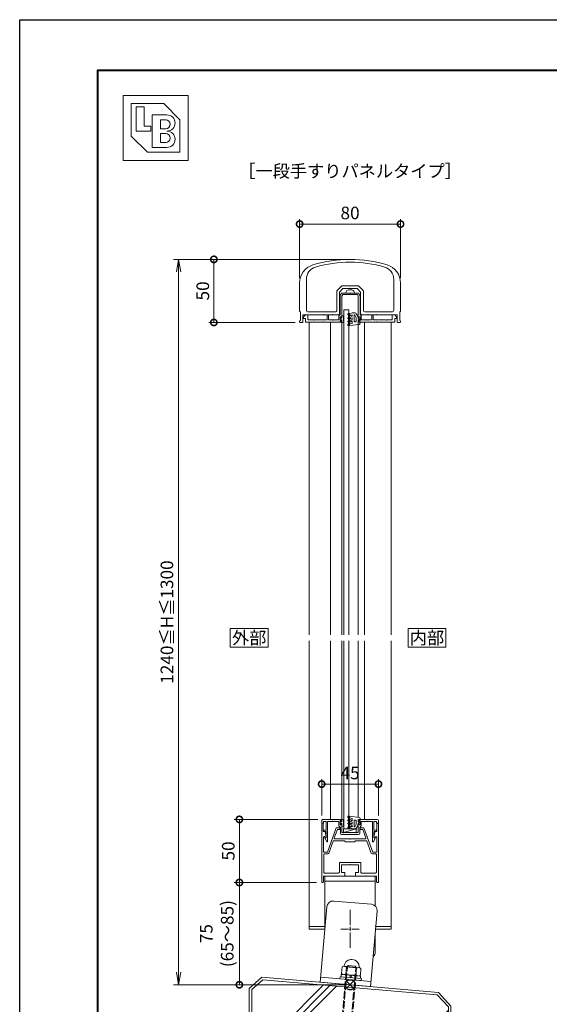
# Model space of a CAD drawing. Units: millimetres. Extents: x 0 to 1680, y 0 to 1188.
# Drawn here: x 0 to 420, y 407 to 1188 of the extents above; entities that cross this region are included whole.
import ezdxf
from ezdxf.enums import TextEntityAlignment as Align

# ---------------------------------------------------------------- set-up
doc = ezdxf.new("R2010")
doc.units = ezdxf.units.MM
for name, pattern in [('AM_ISO02W050', [7.5, 6, -1.5]), ('AM_ISO08W050', [18, 12, -1.5, 3, -1.5]), ('AM_ISO08W050x2', [9, 6, -0.75, 1.5, -0.75]), ('Amconstr', [9999, 9999, 0])]:
    doc.linetypes.add(name, pattern=pattern)
for name, color, linetype, lineweight in [('AM_0', 7, 'Continuous', 18), ('AM_1', 14, 'Continuous', 40), ('AM_2', 40, 'Continuous', 9), ('AM_3', 6, 'AM_ISO02W050', 9), ('AM_5', 3, 'Continuous', 9), ('AM_7', 4, 'AM_ISO08W050', 9), ('AM_CL', 1, 'Amconstr', 25)]:
    doc.layers.add(name, color=color, linetype=linetype, lineweight=lineweight)
doc.layers.add('AM_VIEWS', color=1, linetype='Continuous', lineweight=25, plot=False)
doc.styles.add('ゴシック', font='txt')
doc.dimstyles.new('VF$0', dxfattribs={"dimtxt": 10, "dimasz": 10, "dimexe": 4, "dimexo": 4, "dimgap": 2.5, "dimtad": 3, "dimdsep": 46, "dimtxsty": 'ゴシック', "dimblk": 'DOTSMALL', "dimcen": 0, "dimclrd": 256, "dimclre": 256, "dimclrt": 2, "dimadec": 0, "dimazin": 2, "dimtp": 0.1, "dimtm": 0.1, "dimtfac": 0.71, "dimtmove": 0, "dimatfit": 3, "dimldrblk": 'OPEN30', "dimfxl": 1, "dimtfill": 1, "dimtfillclr": 256, "dimlwd": -1, "dimlwe": -1, "dimarcsym": 0})

# ---------------------------------------------------------------- blocks, each defined once
blk = doc.blocks.new('V-1592A')
at = {"layer": 'AM_0'}
for p, q in [((-20, 55.5), (20, 55.5)), ((-20, 12.49), (-20, 55.5)), ((20, 55.5), (20, 31.79)), ((-20, 51.5), (20, 51.5)), ((20, 10.74), (20, -4.5))]:
    blk.add_line(p, q, dxfattribs=at)
blk.add_arc((15, -4.5), 5, 311.93035, 0, dxfattribs=at)
at = {"layer": 'AM_7'}
blk.add_line((0, 28.79), (0, -1.79), dxfattribs=at)
at = {"layer": 'AM_7', "linetype": 'AM_ISO08W050x2'}
blk.add_line((-7.29, 13.5), (7.29, 13.5), dxfattribs=at)
blk = doc.blocks.new('O-797H')
at = {"layer": 'AM_2'}
for p, q in [((-8.4, 1.8), (-8.4, 2.2)), ((-8.1, 2.5), (-6.9, 2.5)), ((-8.1, 1.5), (-7.7, 1.5)), ((-7.7, -0.61), (-7.7, 1.5)), ((0.72, 1.61), (-6.9, 2.5)), ((-6.71, 1.3), (-6.9, 2)), ((-6.9, -5.94), (-6.9, 2)), ((-6.71, 1.3), (-4.9, 0.81)), ((-4.9, -1.15), (-4.9, 0.81)), ((1.6, 0), (0, 0)), ((0, 0), (0, -2)), ((1.6, 0.61), (1.6, 0)), ((-8.25, -0.98), (-7.7, -1.3)), ((-8.25, -3.48), (-7.7, -3.8)), ((-7.65, -6.93), (-8.25, -6.59)), ((-7.95, -0.46), (-7.7, -0.61)), ((-7.95, -2.96), (-7.7, -3.11)), ((-7.7, -6.21), (-7.95, -6.07)), ((-7.7, -3.11), (-7.7, -1.3)), ((-7.7, -6.21), (-7.7, -3.8)), ((-6.9, -6.5), (-6.9, -5.94)), ((-6.65, -1.29), (-4.9, -2.3)), ((-6.65, -3.79), (-4.9, -4.8)), ((-6.6, -6.46), (-4.8, -7.5)), ((-6.15, -0.42), (-4.9, -1.15)), ((-6.15, -2.92), (-4.9, -3.65)), ((-6, -5.42), (-4.9, -6.06)), ((-4.9, -3.65), (-4.9, -2.3)), ((-4.9, -6.06), (-4.9, -4.8)), ((-3.08, -7.5), (-4.8, -7.5)), ((-3.2, -5.73), (-3.2, -1)), ((-2.7, -0.5), (-2.2, -0.5)), ((-1.7, -3.7), (-2.69, -5.84)), ((-1.7, -1), (-1.7, -3.7)), ((0, -3.6), (-1.26, -6.34)), ((0, -2), (1, -2)), ((0, -3.6), (1, -2.3)), ((1, -2), (1, -2.3))]:
    blk.add_line(p, q, dxfattribs=at)
for centre, radius, start, end in [((-8.1, 2.2), 0.3, 90, 180), ((-8.1, 1.8), 0.3, 180, 270), ((0.6, 0.61), 1, 0, 83.03166), ((-8.1, -0.72), 0.3, 60, 240), ((-8.1, -3.22), 0.3, 60, 240), ((-8.1, -6.33), 0.3, 60, 240), ((-7.4, -6.5), 0.5, 240, 0), ((-6.4, -0.86), 0.5, 60, 240), ((-6.4, -3.36), 0.5, 60, 240), ((-6.3, -5.94), 0.6, 60, 240), ((-2.7, -1), 0.5, 90, 180), ((-2.93, -5.73), 0.268, 180, 335.22479), ((-3.08, -5.5), 2, 270, 335.22479), ((-2.2, -1), 0.5, 0, 90)]:
    blk.add_arc(centre, radius, start, end, dxfattribs=at)
blk = doc.blocks.new('O-131')
at = {"layer": 'AM_0'}
for p, q in [((-2.65, 2.6), (-2.65, 1.4)), ((-2.65, 1.4), (-0.75, 1.4)), ((-2.25, 3), (-2.25, 3)), ((-1.85, 2.6), (1.85, 2.6)), ((-0.75, 0.9), (-1.3, 0.3)), ((-1.3, 0.3), (-1.3, 0)), ((-1.3, 0), (1.3, 0)), ((-0.75, 1.4), (-0.75, 0.9)), ((2.65, 1.4), (0.75, 1.4)), ((0.75, 1.4), (0.75, 0.9)), ((0.75, 0.9), (1.3, 0.3)), ((1.3, 0.3), (1.3, 0)), ((2.25, 3), (2.25, 3)), ((2.65, 2.6), (2.65, 1.4))]:
    blk.add_line(p, q, dxfattribs=at)
for centre in [(-2.25, 2.6), (2.25, 2.6)]:
    blk.add_arc(centre, 0.4, 0, 180.00001, dxfattribs=at)
blk = doc.blocks.new('EX-1204')
at = {"layer": 'AM_0'}
for p, q in [((-7.9, 20.93), (-7.9, 6.1)), ((-7.77, 21.43), (-7.03, 22.7)), ((-6.5, 20.82), (-5.82, 22)), ((-6.5, 20.82), (-6.5, 3.7)), ((-6.17, 23.2), (-0.3, 23.2)), ((-5.82, 22), (0, 22)), ((-0.3, 23.2), (0, 22.9)), ((0, 22.9), (0.3, 23.2)), ((5.82, 22), (0, 22)), ((6.17, 23.2), (0.3, 23.2)), ((6.5, 20.82), (5.82, 22)), ((6.5, 20.82), (6.5, 3.7)), ((7.77, 21.43), (7.03, 22.7)), ((7.9, 20.93), (7.9, 6.1)), ((-36.9, 4.4), (-35.4, 5.9)), ((-36.9, 3), (-36.9, 4.4)), ((-36.9, 3), (-35.4, 3)), ((-33.4, 5.9), (-35.4, 5.9)), ((-35.4, 0), (-35.4, 3)), ((-35.4, 0), (-21.3, 0)), ((-33.4, 2.5), (-33.4, 5.9)), ((-28.8, 2), (-32.9, 2)), ((-28.5, 1.7), (-28.8, 2)), ((-28.5, 1.7), (-28.2, 2)), ((-18.2, 2), (-28.2, 2)), ((-21, 0.3), (-21.3, 0)), ((-21, 0.3), (-20.7, 0)), ((-20.7, 0), (-6.5, 0)), ((-18.2, 5.9), (-17.2, 5.9)), ((-18.2, 2), (-18.2, 5.9)), ((-17.2, 2), (-17.2, 5.9)), ((-17.2, 2), (-14.3, 2)), ((-14.3, 2), (-14, 1.7)), ((-14, 1.7), (-13.7, 2)), ((-13.7, 2), (-12.8, 2)), ((-12.8, 2), (-12.5, 1.7)), ((-12.5, 1.7), (-12.2, 2)), ((-12.2, 2), (-8.8, 2)), ((-8.8, 5.2), (-7.9, 6.1)), ((-8.8, 5.2), (-8.8, 2)), ((-7.9, 4.4), (-7.9, 0.8)), ((-7.9, 4.4), (-7.3, 4.4)), ((-7.9, 0.8), (-7.3, 0.8)), ((-7.3, 4.4), (-6.88, 3.61)), ((-7.3, 0.8), (-6.88, 1.59)), ((-6.5, 1.5), (-6.5, 0)), ((6.5, 1.5), (6.5, 0)), ((7.3, 4.4), (6.88, 3.61)), ((7.3, 0.8), (6.88, 1.59)), ((7.9, 4.4), (7.3, 4.4)), ((7.9, 0.8), (7.3, 0.8)), ((8.8, 5.2), (7.9, 6.1)), ((7.9, 4.4), (7.9, 0.8)), ((8.8, 5.2), (8.8, 2)), ((12.2, 2), (8.8, 2)), ((12.5, 1.7), (12.2, 2)), ((12.8, 2), (12.5, 1.7)), ((13.7, 2), (12.8, 2)), ((14, 1.7), (13.7, 2)), ((14.3, 2), (14, 1.7)), ((17.2, 2), (14.3, 2)), ((17.2, 5.9), (18.2, 5.9)), ((17.2, 2), (17.2, 5.9)), ((18.2, 2), (18.2, 5.9)), ((18.2, 2), (28.2, 2)), ((21, 0.3), (20.7, 0)), ((21, 0.3), (21.3, 0)), ((35.4, 0), (21.3, 0)), ((28.5, 1.7), (28.2, 2)), ((28.5, 1.7), (28.8, 2)), ((28.8, 2), (32.91, 2)), ((33.4, 5.9), (35.4, 5.9)), ((33.4, 2.5), (33.4, 5.9)), ((36.9, 4.4), (35.4, 5.9)), ((36.9, 3), (35.4, 3)), ((35.4, 0), (35.4, 3)), ((36.9, 3), (36.9, 4.4)), ((6.5, 0), (20.7, 0))]:
    blk.add_line(p, q, dxfattribs=at)
for centre, radius, start, end in [((-6.9, 20.93), 1, 150, 180), ((-6.17, 22.2), 1, 90, 150), ((6.17, 22.2), 1, 30.00003, 90), ((6.9, 20.93), 1, 0, 30.00003), ((-32.9, 2.5), 0.5, 180, 270.00019), ((-6.7, 3.7), 0.2, 208.07181, 0.00001), ((-6.7, 1.5), 0.2, 359.99999, 151.92819), ((6.7, 3.7), 0.2, 179.99999, 331.92818), ((6.7, 1.5), 0.2, 28.07182, 180.00001), ((32.9, 2.5), 0.5, 269.99981, 0)]:
    blk.add_arc(centre, radius, start, end, dxfattribs=at)
blk = doc.blocks.new('D7-A')
at = {"layer": 'AM_0'}
blk.add_line((-2.6, 0.18), (-2.6, -0.18), dxfattribs=at)
for centre, radius, start, end in [((1.6, 0.18), 4.2, 147.36312, 179.99996), ((0, 1.2), 2.3, 89.99998, 147.36312), ((1.6, -0.18), 4.2, 179.99998, 212.63682), ((0, -1.2), 2.3, 212.63682, 269.99996)]:
    blk.add_arc(centre, radius, start, end, dxfattribs=at)
blk = doc.blocks.new('S-155B')
at = {"layer": 'AM_2'}
for p, q in [((-5, 3), (-5, 0)), ((-5, 3), (5, 3)), ((5, 3), (-5, 0)), ((-5, 0), (5, 0)), ((5, 3), (5, 0))]:
    blk.add_line(p, q, dxfattribs=at)
for p in [(-5, 3), (-5, 0), (5, 3), (5, 0)]:
    blk.add_point(p, dxfattribs=at)
blk = doc.blocks.new('EX-1202')
at = {"layer": 'AM_0'}
for p, q in [((-6.5, -1.5), (-6.5, 0)), ((6.5, -1.5), (6.5, 0)), ((6.5, 0), (21.5, 0)), ((-22.5, -3), (-22.5, -1)), ((-21, -3), (-22.5, -3)), ((-21.5, 0), (-6.5, 0)), ((-21, -1.6), (-18.9, -1.6)), ((-21, -3), (-21, -1.6)), ((-18.9, -1.6), (-18.9, -8.4)), ((-17.8, -1.6), (-14.3, -1.6)), ((-17.8, -1.6), (-17.8, -17.4)), ((-14.3, -1.6), (-14, -1.3)), ((-14, -1.3), (-13.7, -1.6)), ((-13.7, -1.6), (-12.8, -1.6)), ((-12.8, -1.6), (-12.5, -1.3)), ((-12.5, -1.3), (-12.2, -1.6)), ((-12.2, -1.6), (-8.8, -1.6)), ((-8.8, -5.2), (-8.8, -1.6)), ((-8.8, -5.2), (-7.7, -6.3)), ((-7.9, -4.4), (-7.9, -0.8)), ((-7.9, -0.8), (-7.3, -0.8)), ((-7.9, -4.4), (-7.3, -4.4)), ((-7.7, -10.9), (-7.7, -6.3)), ((-7.3, -0.8), (-6.88, -1.59)), ((-7.3, -4.4), (-6.88, -3.61)), ((-6.5, -10.5), (-6.5, -3.7)), ((6.5, -10.5), (6.5, -3.7)), ((7.3, -0.8), (6.88, -1.59)), ((7.3, -4.4), (6.88, -3.61)), ((7.9, -0.8), (7.3, -0.8)), ((7.9, -4.4), (7.3, -4.4)), ((8.8, -5.2), (7.7, -6.3)), ((7.7, -10.9), (7.7, -6.3)), ((7.9, -4.4), (7.9, -0.8)), ((12.2, -1.6), (8.8, -1.6)), ((8.8, -5.2), (8.8, -1.6)), ((12.5, -1.3), (12.2, -1.6)), ((12.8, -1.6), (12.5, -1.3)), ((13.7, -1.6), (12.8, -1.6)), ((14, -1.3), (13.7, -1.6)), ((14.3, -1.6), (14, -1.3)), ((17.8, -1.6), (14.3, -1.6)), ((17.8, -1.6), (17.8, -17.4)), ((21, -1.6), (18.9, -1.6)), ((18.9, -1.6), (18.9, -8.4)), ((21, -3), (21, -1.6)), ((21, -3), (22.5, -3)), ((22.5, -3), (22.5, -1)), ((-20.65, -8.4), (-18.9, -8.4)), ((-20.65, -9.5), (-18.9, -9.5)), ((-19.86, -15.19), (-18.55, -17.59)), ((-18.9, -14.3), (-19.75, -14.79)), ((-18.9, -9.5), (-18.9, -14.3)), ((-6.7, -11.9), (-0.3, -11.9)), ((-6.5, -10.5), (0, -10.5)), ((-0.3, -11.9), (0, -11.6)), ((6.5, -10.5), (0, -10.5)), ((0, -11.6), (0.3, -11.9)), ((6.7, -11.9), (0.3, -11.9)), ((19.86, -15.19), (18.55, -17.59)), ((20.65, -8.4), (18.9, -8.4)), ((18.9, -9.5), (18.9, -14.3)), ((20.65, -9.5), (18.9, -9.5)), ((18.9, -14.3), (19.75, -14.79))]:
    blk.add_line(p, q, dxfattribs=at)
for centre, radius, start, end in [((21.5, -1), 1, 0.00004, 90), ((-21.5, -1), 1, 90, 180.00017), ((-6.7, -1.5), 0.2, 208.07181, 0.00001), ((-6.7, -3.7), 0.2, 359.99999, 151.92819), ((6.7, -1.5), 0.2, 179.99999, 331.92818), ((6.7, -3.7), 0.2, 28.07182, 180.00001), ((-20.65, -8.95), 0.55, 90, 270), ((-19.6, -15.05), 0.3, 119.99993, 208.69461), ((-6.7, -10.9), 1, 180, 270), ((6.7, -10.9), 1, 270, 0), ((19.6, -15.05), 0.3, 331.30554, 60.00022), ((20.65, -8.95), 0.55, 270.00012, 90.00012), ((-18.2, -17.4), 0.4, 208.69461, 359.99993), ((18.2, -17.4), 0.4, 180.00022, 331.30554)]:
    blk.add_arc(centre, radius, start, end, dxfattribs=at)
blk = doc.blocks.new('EX-1180')
at = {"layer": 'AM_0'}
for p, q in [((-40, -18.76), (-40, -40.9)), ((-34.6, -15.72), (-34.6, -40.2)), ((-10.31, -24.71), (-6.89, -21.29)), ((-8.4, -25.91), (-5.69, -23.2)), ((6.19, -21), (-6.19, -21)), ((-0.3, -23.2), (-5.69, -23.2)), ((0, -22.9), (-0.3, -23.2)), ((0, -22.9), (0.3, -23.2)), ((5.69, -23.2), (0.3, -23.2)), ((5.69, -23.2), (8.4, -25.91)), ((6.89, -21.29), (10.31, -24.71)), ((34.6, -15.72), (34.6, -40.2)), ((40, -18.76), (40, -40.9)), ((-10.6, -25.41), (-10.6, -40.7)), ((-8.4, -25.91), (-8.4, -43)), ((8.4, -43), (8.4, -25.91)), ((10.6, -40.7), (10.6, -25.41)), ((-39.4, -41.5), (-39.4, -48.4)), ((-37.4, -44), (-37.4, -49.5)), ((-21.3, -44), (-37.4, -44)), ((-11.6, -41.7), (-33.1, -41.7)), ((-21.3, -44), (-21, -43.7)), ((-21, -43.7), (-20.7, -44)), ((-14.3, -44), (-20.7, -44)), ((-14.3, -44), (-14, -43.7)), ((-14, -43.7), (-13.7, -44)), ((-9.4, -44), (-13.7, -44)), ((13.7, -44), (9.4, -44)), ((11.6, -41.7), (33.1, -41.7)), ((13.7, -44), (14, -43.7)), ((14, -43.7), (14.3, -44)), ((20.7, -44), (14.3, -44)), ((21, -43.7), (20.7, -44)), ((21.3, -44), (21, -43.7)), ((21.3, -44), (37.4, -44)), ((37.4, -44), (37.4, -49.5)), ((39.4, -41.5), (39.4, -48.4)), ((-40, -49), (-40, -49.5)), ((-37.9, -50), (-39.5, -50)), ((37.9, -50), (39.5, -50)), ((40, -49), (40, -49.5))]:
    blk.add_line(p, q, dxfattribs=at)
for centre, radius, start, end in [((0, -100), 100, 72.8954, 107.1046), ((-25, -18.76), 15, 107.1046, 179.99893), ((-24.6, -15.72), 10, 106.27101, 179.99884), ((0, -100), 97.8, 73.72899, 106.27101), ((24.6, -15.72), 10, 0.00116, 73.72899), ((25, -18.76), 15, 0.00107, 72.8954), ((-6.19, -22), 1, 90, 135), ((6.19, -22), 1, 45, 90), ((-9.6, -25.41), 1, 135, 180), ((9.6, -25.41), 1, 0, 45), ((-39.4, -40.9), 0.6, 179.99797, 269.99861), ((-33.1, -40.2), 1.5, 179.99884, 269.99937), ((-11.6, -40.7), 1, 269.99937, 0), ((-9.4, -43), 1, 270.00002, 0), ((9.4, -43), 1, 180, 270.00002), ((11.6, -40.7), 1, 180, 269.99998), ((33.1, -40.2), 1.5, 269.99998, 0.00116), ((39.4, -40.9), 0.6, 270.00139, 0.00203), ((-39.4, -49), 0.6, 89.99885, 179.99868), ((-39.5, -49.5), 0.5, 179.99781, 270.00019), ((-37.9, -49.5), 0.5, 269.99881, 359.99883), ((37.9, -49.5), 0.5, 180.00117, 270.00119), ((39.4, -49), 0.6, 0.00132, 90.00114), ((39.5, -49.5), 0.5, 269.99981, 0.00219)]:
    blk.add_arc(centre, radius, start, end, dxfattribs=at)
blk = doc.blocks.new('M8×100')
at = {"layer": 'AM_3'}
for p, q in [((-4, 13.8), (-2.8, 15)), ((-4, -78.8), (-4, 13.8)), ((4, 13.8), (-4, 13.8)), ((-3.33, -79.47), (-3.33, 13.8)), ((2.8, 15), (-2.8, 15)), ((2.8, 15), (4, 13.8)), ((3.33, -79.47), (3.33, 13.8)), ((4, -78.8), (4, 13.8)), ((4, -78.8), (-4, -78.8)), ((-4, -78.8), (-2.8, -80)), ((2.8, -80), (-2.8, -80)), ((2.8, -80), (4, -78.8))]:
    blk.add_line(p, q, dxfattribs=at)
blk = doc.blocks.new('B-649C')
at = {"layer": 'AM_0'}
for p, q in [((-1.6, 8.5), (-1.6, -8.5)), ((-1.6, 8.5), (0, 8.5)), ((0, 8.5), (0, -8.5)), ((-10.1, 6.5), (-9.52, 7.51)), ((-10.1, -6.5), (-10.1, 6.5)), ((-9.52, 7.51), (-4.18, 7.51)), ((-9.52, 4), (-4.18, 4)), ((-4.18, 7.51), (-3.6, 6.5)), ((-3.6, 7.7), (-3.6, -7.7)), ((-3.6, 7.7), (-1.6, 7.7)), ((-3.6, 0.5), (-1.6, 0.5)), ((-10.1, -6.5), (-9.52, -7.51)), ((-9.52, -4), (-4.18, -4)), ((-9.52, -7.51), (-4.18, -7.51)), ((-4.18, -7.51), (-3.6, -6.5)), ((-3.6, -0.5), (-1.6, -0.5)), ((-3.6, -7.7), (-1.6, -7.7)), ((-1.6, -8.5), (0, -8.5))]:
    blk.add_line(p, q, dxfattribs=at)
for centre, radius, start, end in [((-10.1, 0), 6, 94.41173, 265.58827), ((-10.6, 6.48), 0.5, 274.41172, 0.00001), ((-7.16, 5.75), 2.94, 180, 216.65191), ((3.97, 0), 14.07, 163.48361, 196.51639), ((-6.54, 5.75), 2.94, 323.34808, 0.00001), ((-17.67, 0), 14.07, 343.48361, 16.5164), ((-10.6, -6.48), 0.5, 359.99999, 85.58827), ((-7.16, -5.75), 2.94, 143.34808, 180), ((-6.54, -5.75), 2.94, 359.99999, 36.65192)]:
    blk.add_arc(centre, radius, start, end, dxfattribs=at)
blk = doc.blocks.new('_DotSmall')
at = {"color": 0, "linetype": 'ByBlock', "const_width": 0.5}
blk.add_lwpolyline([(-0.0625, 0, 1), (0.0625, 0, 1)], format="xyb", close=True, dxfattribs=at)
blk = doc.blocks.new('*D38')
at = {"layer": 'AM_5'}
for p, q in [((235.5, 504.07), (170.21, 504.07)), ((174.21, 504.07), (174.21, 423)), ((258, 423), (170.21, 423))]:
    blk.add_line(p, q, dxfattribs=at)
at = {"layer": 'Defpoints', "color": 0}
for p in [(239.5, 504.07), (174.21, 423), (262, 423)]:
    blk.add_point(p, dxfattribs=at)
at = {"layer": 'AM_5', "linetype": 'ByBlock', "xscale": 10, "yscale": 10, "zscale": 10}
for p, rotation in [((174.21, 504.07), 90), ((174.21, 423), 270)]:
    blk.add_blockref('_DotSmall', p, dxfattribs=dict(at, rotation=rotation))
at = {"layer": 'AM_5', "color": 2, "insert": (157.54, 463.53), "char_height": 10, "attachment_point": 5, "rotation": 90, "style": 'ゴシック', "bg_fill": 3, "box_fill_scale": 1.1, "bg_fill_color": 256, "bg_fill_true_color": 13158600, "bg_fill_transparency": 0}
blk.add_mtext('75\\P(65～85)', dxfattribs=at)
blk = doc.blocks.new('_Open30')
at = {"color": 0, "linetype": 'ByBlock', "lineweight": -2}
for p, q in [((-1, 0.268), (0, 0)), ((0, 0), (-1, -0.268)), ((0, 0), (-1, 0))]:
    blk.add_line(p, q, dxfattribs=at)
blk = doc.blocks.new('*D39')
at = {"layer": 'AM_5'}
for p, q in [((236.5, 554.07), (170.21, 554.07)), ((174.21, 504.07), (174.21, 554.07)), ((235.5, 504.07), (170.21, 504.07))]:
    blk.add_line(p, q, dxfattribs=at)
at = {"layer": 'Defpoints', "color": 0}
for p in [(174.21, 554.07), (240.5, 554.07), (239.5, 504.07)]:
    blk.add_point(p, dxfattribs=at)
at = {"layer": 'AM_5', "linetype": 'ByBlock', "xscale": 10, "yscale": 10, "zscale": 10}
for p, rotation in [((174.21, 554.07), 90), ((174.21, 504.07), 270)]:
    blk.add_blockref('_DotSmall', p, dxfattribs=dict(at, rotation=rotation))
at = {"layer": 'AM_5', "color": 2, "insert": (166.71, 529.07), "char_height": 10, "attachment_point": 5, "rotation": 90, "style": 'ゴシック', "bg_fill": 3, "box_fill_scale": 1.1, "bg_fill_color": 256, "bg_fill_true_color": 13158600, "bg_fill_transparency": 0}
blk.add_mtext('50', dxfattribs=at)
blk = doc.blocks.new('*D40')
at = {"layer": 'AM_5', "transparency": 16777216}
for p, q in [((239.5, 557.07), (239.5, 586.07)), ((284.5, 557.07), (284.5, 586.07)), ((284.5, 582.07), (239.5, 582.07))]:
    blk.add_line(p, q, dxfattribs=at)
at = {"layer": 'Defpoints', "color": 0, "transparency": 16777216}
for p in [(239.5, 582.07), (239.5, 553.07), (284.5, 553.07)]:
    blk.add_point(p, dxfattribs=at)
at = {"layer": 'AM_5', "transparency": 16777216, "xscale": 10, "yscale": 10, "zscale": 10, "rotation": 180}
blk.add_blockref('_DotSmall', (239.5, 582.07), dxfattribs=at)
at = {"layer": 'AM_5', "transparency": 16777216, "xscale": 10, "yscale": 10, "zscale": 10}
blk.add_blockref('_DotSmall', (284.5, 582.07), dxfattribs=at)
at = {"layer": 'AM_5', "color": 2, "transparency": 16777216, "insert": (262, 589.57), "char_height": 10, "attachment_point": 5, "style": 'ゴシック', "bg_fill": 3, "box_fill_scale": 1.1, "bg_fill_color": 256, "bg_fill_true_color": 13158600, "bg_fill_transparency": 0}
blk.add_mtext('45', dxfattribs=at)
blk = doc.blocks.new('*D41')
at = {"layer": 'AM_5', "transparency": 16777216}
for p, q in [((258, 998), (150, 998)), ((154, 998), (154, 948)), ((218.5, 948), (150, 948))]:
    blk.add_line(p, q, dxfattribs=at)
at = {"layer": 'Defpoints', "color": 0, "transparency": 16777216}
for p in [(262, 998), (154, 948), (222.5, 948)]:
    blk.add_point(p, dxfattribs=at)
at = {"layer": 'AM_5', "transparency": 16777216, "xscale": 10, "yscale": 10, "zscale": 10}
for p, rotation in [((154, 998), 90), ((154, 948), 270)]:
    blk.add_blockref('_DotSmall', p, dxfattribs=dict(at, rotation=rotation))
at = {"layer": 'AM_5', "color": 2, "transparency": 16777216, "insert": (146.5, 973), "char_height": 10, "attachment_point": 5, "rotation": 90, "style": 'ゴシック', "bg_fill": 3, "box_fill_scale": 1.1, "bg_fill_color": 256, "bg_fill_true_color": 13158600, "bg_fill_transparency": 0}
blk.add_mtext('50', dxfattribs=at)
blk = doc.blocks.new('_Open')
at = {"color": 0, "linetype": 'ByBlock', "lineweight": -2}
for p, q in [((-1, 0.167), (0, 0)), ((-1, -0.167), (0, 0)), ((0, 0), (-1, 0))]:
    blk.add_line(p, q, dxfattribs=at)
blk = doc.blocks.new('*D42')
at = {"layer": 'AM_5'}
for p, q in [((258, 998), (122, 998)), ((126, 988), (126, 433)), ((258, 423), (122, 423))]:
    blk.add_line(p, q, dxfattribs=at)
at = {"layer": 'Defpoints', "color": 0}
for p in [(262, 998), (126, 423), (262, 423)]:
    blk.add_point(p, dxfattribs=at)
at = {"layer": 'AM_5', "linetype": 'ByBlock', "xscale": 10, "yscale": 10, "zscale": 10}
for p, rotation in [((126, 998), 90), ((126, 423), 270)]:
    blk.add_blockref('_Open', p, dxfattribs=dict(at, rotation=rotation))
at = {"layer": 'AM_5', "color": 2, "insert": (118.07, 710.5), "char_height": 10, "attachment_point": 5, "rotation": 90, "style": 'ゴシック', "bg_fill": 3, "box_fill_scale": 1.1, "bg_fill_color": 256, "bg_fill_true_color": 13158600, "bg_fill_transparency": 0}
blk.add_mtext('1240≦H≦1300', dxfattribs=at)
blk = doc.blocks.new('*D43')
at = {"layer": 'AM_5', "transparency": 16777216}
for p, q in [((222, 983.24), (222, 1030)), ((222, 1026), (302, 1026)), ((302, 983.24), (302, 1030))]:
    blk.add_line(p, q, dxfattribs=at)
at = {"layer": 'Defpoints', "color": 0, "transparency": 16777216}
for p in [(302, 1026), (222, 979.24), (302, 979.24)]:
    blk.add_point(p, dxfattribs=at)
at = {"layer": 'AM_5', "transparency": 16777216, "xscale": 10, "yscale": 10, "zscale": 10, "rotation": 180}
blk.add_blockref('_DotSmall', (222, 1026), dxfattribs=at)
at = {"layer": 'AM_5', "transparency": 16777216, "xscale": 10, "yscale": 10, "zscale": 10}
blk.add_blockref('_DotSmall', (302, 1026), dxfattribs=at)
at = {"layer": 'AM_5', "color": 2, "transparency": 16777216, "insert": (262, 1033.5), "char_height": 10, "attachment_point": 5, "style": 'ゴシック', "bg_fill": 3, "box_fill_scale": 1.1, "bg_fill_color": 256, "bg_fill_true_color": 13158600, "bg_fill_transparency": 0}
blk.add_mtext('80', dxfattribs=at)
blk = doc.blocks.new('BL証紙')
blk.add_line((-12.88, -12.88), (12.88, -12.88))
at = {"layer": 'AM_0'}
for p, q in [((-12.88, 12.88), (12.88, 12.88)), ((-12.88, 12.88), (-12.88, -12.88)), ((12.88, 12.88), (12.88, -12.88)), ((-9.66, 9.66), (3.22, 9.66)), ((-9.66, 9.66), (-9.66, -3.22)), ((-7.73, 8.37), (-4.51, 8.37)), ((-7.73, 8.37), (-7.73, -1.29)), ((-4.51, 8.37), (-4.51, 0.64)), ((3.22, 9.66), (9.66, 3.22)), ((-1.29, 5.15), (4.51, 5.15)), ((-1.29, 5.15), (-1.29, -7.73)), ((-4.51, 0.64), (-1.93, 0.64)), ((-1.93, 0.64), (-1.93, -1.29)), ((1.93, 3.22), (4.03, 3.22)), ((1.93, 3.22), (1.93, -0.32)), ((9.66, 3.22), (9.66, -9.66)), ((-9.66, -3.22), (-3.22, -9.66)), ((-7.73, -1.29), (-1.93, -1.29)), ((1.93, -0.32), (4.03, -0.32)), ((1.93, -2.25), (1.93, -5.8)), ((1.93, -2.25), (4.03, -2.25)), ((-1.29, -7.73), (4.51, -7.73)), ((1.93, -5.8), (4.03, -5.8)), ((-3.22, -9.66), (9.66, -9.66))]:
    blk.add_line(p, q, dxfattribs=at)
for centre, radius in [((4.51, 1.93), 3.22), ((4.03, 1.45), 1.77), ((4.03, -4.03), 1.77), ((4.51, -4.51), 3.22)]:
    blk.add_arc(centre, radius, 270, 90, dxfattribs=at)
blk = doc.blocks.new('V-1592Ab')
at = {"layer": 'AM_0'}
for p, q in [((-20, 55.5), (20, 55.5)), ((-20, -4.5), (-20, 55.5)), ((20, 55.5), (20, -4.5)), ((-20, 51.5), (20, 51.5)), ((15, -9.5), (-15, -9.5))]:
    blk.add_line(p, q, dxfattribs=at)
for centre, start, end in [((-15, -4.5), 180, 270), ((15, -4.5), 270, 0)]:
    blk.add_arc(centre, 5, start, end, dxfattribs=at)
blk = doc.blocks.new('基準点')
at = {"layer": 'AM_CL'}
for p, q in [((2.83, 2.83), (-2.83, -2.83)), ((-2.83, 2.83), (2.83, -2.83))]:
    blk.add_line(p, q, dxfattribs=at)
blk.add_circle((0, 0), 4, dxfattribs=at)
blk = doc.blocks.new('G$CD107CE30')
at = {"layer": 'AM_CL'}
blk.add_blockref('基準点', (25, -1.75), dxfattribs=at)
blk = doc.blocks.new('kutai-1')
at = {"layer": 'AM_2'}
for p, q in [((191.96, 404.07), (182, 394.94)), ((192.82, 401.99), (184, 394.2)), ((332.04, 391.93), (191.96, 404.07)), ((330.96, 390.01), (192.82, 401.99)), ((182, 394.94), (182, 298)), ((184, 341.02), (240.81, 397.83)), ((184, 335.36), (246.02, 397.38)), ((184, 329.7), (251.22, 396.93)), ((184, 394.2), (184, 298)), ((332.04, 391.93), (342, 381.06)), ((330.96, 390.01), (340, 380.41)), ((260.13, 298), (340, 377.87)), ((340, 380.41), (340, 298)), ((342, 381.06), (342, 298)), ((265.78, 298), (340, 372.22)), ((271.44, 298), (340, 366.56))]:
    blk.add_line(p, q, dxfattribs=at)
blk = doc.blocks.new('EX-1356')
at = {"layer": 'AM_0'}
for p, q in [((-22.5, 12.4), (-21.8, 12.4)), ((-22.5, 12.4), (-22.5, -34.6)), ((-21.3, 5.9), (-21.3, 11.9)), ((-11, 8.7), (-17.99, -10.5)), ((-8, 8.7), (-11, 8.7)), ((-8, 8.7), (-8, 7.4)), ((8, 8.7), (11, 8.7)), ((8, 8.7), (8, 7.4)), ((11, 8.7), (17.99, -10.5)), ((21.3, 5.9), (21.3, 11.9)), ((22.5, 12.4), (21.8, 12.4)), ((22.5, 12.4), (22.5, -34.6)), ((-21.3, 5.9), (-19.8, 5.9)), ((-21.2, 1.29), (-21.2, -10.5)), ((-20.09, 1.35), (-20.06, 1.2)), ((-20.06, 1.2), (-19.2, 1.2)), ((-19.8, 5.9), (-18.91, 1.56)), ((-10.09, 7.4), (-12.54, 0.67)), ((-0.3, 0), (-12.07, 0)), ((-8, 7.4), (-10.09, 7.4)), ((12.07, 0), (0.3, 0)), ((8, 7.4), (10.09, 7.4)), ((10.09, 7.4), (12.54, 0.67)), ((19.8, 5.9), (18.91, 1.56)), ((20.06, 1.2), (19.2, 1.2)), ((21.3, 5.9), (19.8, 5.9)), ((20.1, 1.39), (20.06, 1.2)), ((21.2, 1.24), (21.2, -10.5)), ((-13.34, -1.83), (-16.77, -11.24)), ((-4.3, -1.5), (-12.87, -1.5)), ((-3.5, -2.3), (-4.3, -1.5)), ((3.5, -2.3), (-3.5, -2.3)), ((4.3, -1.5), (3.5, -2.3)), ((12.87, -1.5), (4.3, -1.5)), ((13.34, -1.83), (16.77, -11.24)), ((-17.99, -10.5), (-21.2, -10.5)), ((-20.9, -12.4), (-20.9, -26.3)), ((-17.71, -11.9), (-20.4, -11.9)), ((17.71, -11.9), (20.4, -11.9)), ((17.99, -10.5), (21.2, -10.5)), ((20.9, -12.4), (20.9, -26.3)), ((-8.5, -26.3), (-8.5, -19.2)), ((-8, -18.7), (8, -18.7)), ((-6.7, -26.6), (-6.7, -20.5)), ((-6.7, -20.5), (-0.3, -20.5)), ((-0.3, -20.5), (0, -20.2)), ((0, -20.2), (0.3, -20.5)), ((0.3, -20.5), (6.7, -20.5)), ((6.7, -20.5), (6.7, -26.6)), ((8.5, -19.2), (8.5, -26.3)), ((-21, -29.6), (-12.8, -29.6)), ((-21, -29.6), (-21, -34.1)), ((-9.5, -27.3), (-19.9, -27.3)), ((-12.5, -29.3), (-12.8, -29.6)), ((-12.2, -29.6), (-12.5, -29.3)), ((-12.2, -29.6), (-4.75, -29.6)), ((-6.7, -26.6), (-4.25, -26.6)), ((-4.25, -26.6), (-4.25, -29.1)), ((4.25, -26.6), (4.25, -29.1)), ((4.25, -26.6), (6.7, -26.6)), ((4.75, -29.6), (12.2, -29.6)), ((9.5, -27.3), (19.9, -27.3)), ((12.2, -29.6), (12.5, -29.3)), ((12.5, -29.3), (12.8, -29.6)), ((12.8, -29.6), (21, -29.6)), ((21, -29.6), (21, -34.1)), ((-22.5, -34.6), (-21.5, -34.6)), ((21.5, -34.6), (22.5, -34.6))]:
    blk.add_line(p, q, dxfattribs=at)
for centre, radius, start, end in [((-21.8, 11.9), 0.5, 0, 89.99989), ((21.8, 11.9), 0.5, 90.0001, 179.99999), ((-20.64, 1.24), 0.562, 11.64199, 175.13615), ((-19.2, 1.5), 0.3, 270, 11.6397), ((-12.07, 0.5), 0.5, 160, 270), ((0, 0), 0.3, 180, 0), ((12.07, 0.5), 0.5, 270, 19.99916), ((19.2, 1.5), 0.3, 168.3603, 270), ((20.64, 1.24), 0.561, 0.00404, 164.56023), ((-12.87, -2), 0.5, 90, 160), ((12.87, -2), 0.5, 19.99916, 90), ((-20.4, -12.4), 0.5, 90.00084, 179.99955), ((-17.71, -10.9), 1, 270.00084, 340), ((17.71, -10.9), 1, 199.99916, 269.99916), ((20.4, -12.4), 0.5, 0.00045, 89.99916), ((-8, -19.2), 0.5, 90, 179.99892), ((8, -19.2), 0.5, 359.99903, 90), ((-19.9, -26.3), 1, 179.99955, 270), ((-9.5, -26.3), 1, 270, 359.99907), ((-4.75, -29.1), 0.5, 270, 0), ((4.75, -29.1), 0.5, 180, 270.00002), ((9.5, -26.3), 1, 179.99907, 270), ((19.9, -26.3), 1, 270, 0.00016), ((-21.5, -34.1), 0.5, 270, 0), ((21.5, -34.1), 0.5, 180.00001, 270)]:
    blk.add_arc(centre, radius, start, end, dxfattribs=at)

msp = doc.modelspace()

# ---------------------------------------------------------------- linework, layer by layer
at = {"layer": 'AM_0'}
for p, q in [((229.5, 948.1002), (229.5, 700.5)), ((246.5, 948.1004), (246.5, 700.5)), ((255.4999, 700.5), (255.5, 948.1003)), ((268.5, 948.1003), (268.5, 700.5)), ((273.5001, 948.1002), (273.5001, 700.5)), ((294.5, 948.0999), (294.5, 700.5)), ((229.5, 695.5), (229.5, 467.0724)), ((246.4996, 695.5), (246.4996, 554.0724)), ((255.4994, 695.5), (255.4993, 554.0724)), ((268.4996, 695.5), (268.4996, 555.7643)), ((273.4996, 695.5), (273.4996, 554.0724)), ((294.5, 695.5), (294.5, 467.0724)), ((242, 469.0724), (229.5, 469.0724)), ((294.5, 469.0724), (282, 469.0724)), ((242, 467.0724), (229.5, 467.0724)), ((294.5, 467.0724), (282, 467.0724))]:
    msp.add_line(p, q, dxfattribs=at)
msp.add_lwpolyline([(337.9938, 690.5), (337.9938, 705.5), (307.9938, 705.5), (307.9938, 690.5)], close=True, dxfattribs=at)
at = {"layer": 'AM_2'}
for p, q in [((257.0997, 958.0002), (261.0997, 958.0001)), ((257.1001, 958.0002), (257.1, 700.5)), ((261.1, 700.5), (261.1001, 958.0001)), ((257.0996, 546.5723), (257.0996, 695.5)), ((261.0996, 695.5), (261.0996, 546.5723))]:
    msp.add_line(p, q, dxfattribs=at)

# ---------------------------------------------------------------- block references
at = {"layer": 'AM_0', "xscale": 2, "yscale": 2, "zscale": 2}
msp.add_blockref('BL証紙', (107.7682, 1102.2318), dxfattribs=at)
at = {"layer": 'AM_0'}
for name, p in [('EX-1180', (262, 998)), ('EX-1204', (262, 948.1003)), ('S-155B', (261.8497, 543.5723)), ('V-1592A', (262, 453.5726))]:
    msp.add_blockref(name, p, dxfattribs=at)
for name, p, rotation in [('D7-A', (262, 971.3004), 270), ('O-131', (254.0997, 950.7002), 269.9999974955181), ('O-797H', (268.4996, 554.0725), 0.01361346100154604), ('O-131', (254.0994, 551.4724), 269.9999974955181), ('M8×100', (262, 423.0002), 355.0446821899886), ('B-649C', (262.3455, 426.9852), 265.000000000005)]:
    msp.add_blockref(name, p, dxfattribs=dict(at, rotation=rotation))
at = {"layer": 'AM_0', "xscale": -1, "rotation": 180.0136134610005}
msp.add_blockref('O-797H', (268.4997, 948.1001), dxfattribs=at)
at = {"layer": 'AM_3'}
msp.add_blockref('EX-1202', (261.9996, 554.0724), dxfattribs=at)

# ---------------------------------------------------------------- texts
at = {"layer": 'AM_0', "style": 'ゴシック'}
for s, p in [('［一段手すりパネルタイプ］', (262, 1068)), ('内部', (322.9938, 698))]:
    msp.add_text(s, height=10, dxfattribs=at).set_placement(p, align=Align.MIDDLE_CENTER)

# ---------------------------------------------------------------- next in the draw order: dimensions: what is measured, and where the dimension line sits
at = {"layer": 'AM_5'}
dim = msp.add_linear_dim(base=(154, 948), p1=(261.9997, 998), p2=(222.4994, 948), angle=90, dimstyle='VF$0', dxfattribs=at)
dim.commit()
dim.dimension.update_dxf_attribs({"geometry": '*D41', "text_midpoint": (146.5, 973)})
dim = msp.add_linear_dim(base=(174.2103, 422.9975), p1=(239.4997, 504.0724), p2=(261.9976, 422.9975), angle=90, text='75\\P(65～85)', dimstyle='VF$0', override={"dimtol": 0, "dimlim": 0}, dxfattribs=at)
dim.commit()
dim.dimension.update_dxf_attribs({"geometry": '*D38', "text_midpoint": (157.5394, 463.535)})

# ---------------------------------------------------------------- next in the draw order: dimensions: what is measured, and where the dimension line sits
dim = msp.add_linear_dim(base=(174.2103, 554.0726), p1=(239.4997, 504.0724), p2=(240.4998, 554.0726), angle=90, dimstyle='VF$0', dxfattribs=at)
dim.commit()
dim.dimension.update_dxf_attribs({"geometry": '*D39', "text_midpoint": (166.7103, 529.0725)})

# ---------------------------------------------------------------- next in the draw order: dimensions: what is measured, and where the dimension line sits
dim = msp.add_linear_dim(base=(239.4998, 582.0726), p1=(284.4999, 553.0726), p2=(239.4998, 553.0726), dimstyle='VF$0', dxfattribs=at)
dim.commit()
dim.dimension.update_dxf_attribs({"geometry": '*D40', "text_midpoint": (261.9999, 589.5726)})

# ---------------------------------------------------------------- next in the draw order: dimensions: what is measured, and where the dimension line sits
dim = msp.add_linear_dim(base=(126, 422.9975), p1=(261.9997, 998), p2=(261.9976, 422.9975), angle=90, text='1240≦H≦1300', dimstyle='VF$0', override={"dimblk": 'Open'}, dxfattribs=at)
dim.commit()
dim.dimension.update_dxf_attribs({"geometry": '*D42', "text_midpoint": (118.0685, 710.4988)})

# ---------------------------------------------------------------- next in the draw order: linework, layer by layer
at = {"layer": 'AM_0'}
msp.add_lwpolyline([(197, 690.5), (197, 705.5), (167, 705.5), (167, 690.5)], close=True, dxfattribs=at)

# ---------------------------------------------------------------- next in the draw order: block references
for name, p in [('EX-1356', (261.9995, 538.6724)), ('kutai-1', (0, 25))]:
    msp.add_blockref(name, p, dxfattribs=at)
at = {"layer": 'AM_0', "xscale": -1, "rotation": 175.0000000000003}
msp.add_blockref('V-1592Ab', (263.1661, 478.6073), dxfattribs=at)
at = {"layer": 'AM_CL'}
msp.add_blockref('G$CD107CE30', (237, 424.7512), dxfattribs=at)

# ---------------------------------------------------------------- next in the draw order: texts
at = {"layer": 'AM_0', "style": 'ゴシック'}
msp.add_text('外部', height=10, dxfattribs=at).set_placement((182, 698), align=Align.MIDDLE_CENTER)

# ---------------------------------------------------------------- next in the draw order: dimensions: what is measured, and where the dimension line sits
at = {"layer": 'AM_5'}
dim = msp.add_linear_dim(base=(302, 1026), p1=(222, 979.2407), p2=(302, 979.2407), dimstyle='VF$0', override={"dimdec": 1}, dxfattribs=at)
dim.commit()
dim.dimension.update_dxf_attribs({"geometry": '*D43', "text_midpoint": (262, 1033.5)})

# ---------------------------------------------------------------- next in the draw order: linework, layer by layer
at = {"layer": 'AM_1'}
msp.add_lwpolyline([(62, 40), (62, 1148), (1618, 1148), (1618, 40)], close=True, dxfattribs=at)
at = {"layer": 'AM_VIEWS'}
msp.add_lwpolyline([(0, 0), (0, 1188), (1680, 1188), (1680, 0)], close=True, dxfattribs=at)

doc.saveas('drawing.dxf')
